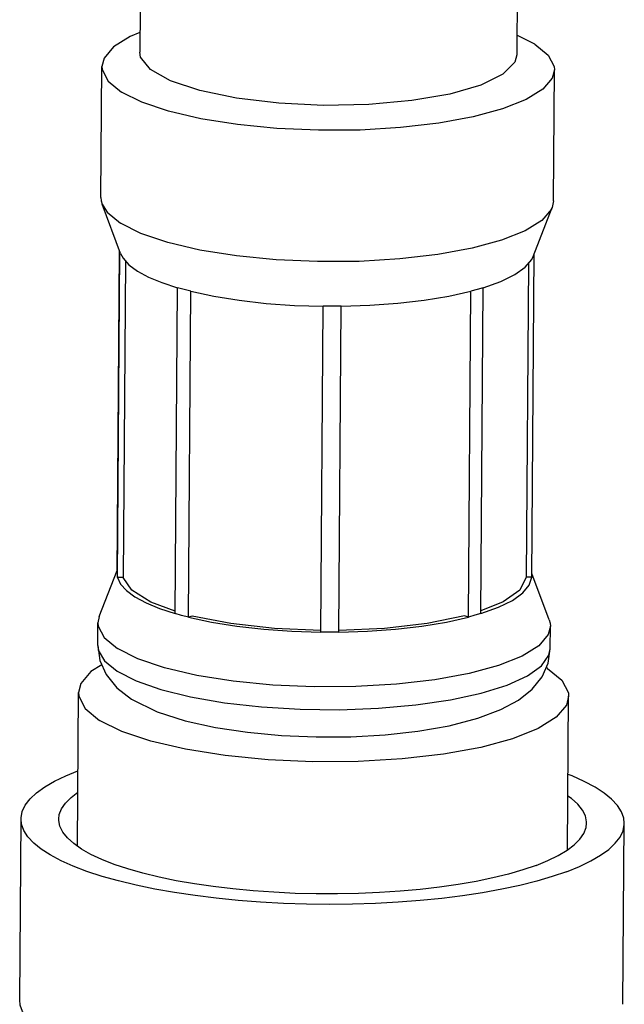
# Model space of a CAD drawing. Extents: x -281 to 272, y -1008 to 284.
# Drawn here: x 216 to 232, y -107 to -81 of the extents above; entities that cross this region are included whole.
import ezdxf

# ---------------------------------------------------------------- set-up
doc = ezdxf.new("R2010")
doc.units = 0
doc.header["$MEASUREMENT"] = 0
doc.layers.add('VRSTVA_1', color=7, linetype='CONTINUOUS')

msp = doc.modelspace()

# ---------------------------------------------------------------- linework, layer by layer
at = {"layer": 'VRSTVA_1'}
for points in [[(229.644, -74.877), (229.644, -74.877), (229.609, -81.68), (229.609, -81.68)], [(219.652, -75.766), (219.652, -75.766), (219.609, -81.608), (219.609, -81.608)], [(230.089, -81.394), (230.089, -81.394), (229.613, -81.157), (229.613, -81.157)], [(218.581, -85.472), (218.581, -85.472), (218.607, -81.987), (218.607, -81.987)], [(230.581, -85.56), (230.581, -85.56), (230.607, -82.075), (230.607, -82.075)], [(219.101, -86.955), (219.101, -86.955), (218.613, -85.646), (218.613, -85.646)], [(230.581, -85.56), (230.581, -85.56), (230.547, -85.733), (230.547, -85.733)], [(230.04, -87.035), (230.04, -87.035), (230.547, -85.733), (230.547, -85.733)], [(219.008, -95.446), (219.008, -95.446), (219.071, -86.876), (219.071, -86.876)], [(219.022, -95.555), (219.022, -95.555), (219.085, -86.913), (219.085, -86.913)], [(230.007, -95.55), (230.007, -95.55), (230.07, -86.958), (230.07, -86.958)], [(219.233, -87.155), (219.233, -87.155), (219.171, -95.553), (219.171, -95.553)], [(229.918, -87.212), (229.918, -87.212), (229.857, -95.549), (229.857, -95.549)], [(220.551, -96.515), (220.551, -96.515), (220.614, -87.865), (220.614, -87.865)], [(220.899, -96.608), (220.899, -96.608), (220.962, -87.958), (220.962, -87.958)], [(227.804, -88.087), (227.804, -88.087), (228.391, -87.955), (228.391, -87.955)], [(228.328, -96.605), (228.328, -96.605), (228.391, -87.955), (228.391, -87.955)], [(228.658, -96.511), (228.658, -96.511), (228.721, -87.862), (228.721, -87.862)], [(224.411, -97.005), (224.411, -97.005), (224.474, -88.355), (224.474, -88.355)], [(224.89, -97.004), (224.89, -97.004), (224.954, -88.355), (224.954, -88.355)], [(218.533, -96.59), (218.533, -96.59), (219.009, -95.366), (219.009, -95.366)], [(219.171, -95.553), (219.171, -95.553), (219.022, -95.555), (219.022, -95.555)], [(230.007, -95.55), (230.007, -95.55), (229.857, -95.549), (229.857, -95.549)], [(230.467, -96.677), (230.467, -96.677), (230.009, -95.447), (230.009, -95.447)], [(218.533, -96.59), (218.533, -96.59), (218.499, -96.763), (218.499, -96.763)], [(220.997, -96.578), (220.997, -96.578), (220.899, -96.608), (220.899, -96.608)], [(228.328, -96.605), (228.328, -96.605), (228.224, -96.575), (228.224, -96.575)], [(218.494, -97.365), (218.494, -97.365), (218.499, -96.763), (218.499, -96.763)], [(230.494, -97.452), (230.494, -97.452), (230.499, -96.85), (230.499, -96.85)], [(218.494, -97.365), (218.494, -97.365), (218.51, -97.486), (218.51, -97.486)], [(218.494, -97.365), (218.494, -97.365), (218.494, -97.365), (218.494, -97.365)], [(230.424, -97.968), (230.424, -97.968), (230.386, -97.949), (230.386, -97.949)], [(217.955, -102.688), (217.955, -102.688), (217.985, -98.61), (217.985, -98.61)], [(230.955, -102.786), (230.955, -102.786), (230.985, -98.705), (230.985, -98.705)], [(216.425, -106.769), (216.425, -106.769), (216.461, -101.963), (216.461, -101.963)], [(232.425, -106.885), (232.425, -106.885), (232.46, -102.08), (232.46, -102.08)]]:
    msp.add_open_spline(points, degree=3, dxfattribs=at)
for points, knots in [([(219.613, -81.091), (219.613, -81.091), (219.357, -81.193), (219.357, -81.193), (219.357, -81.193), (219.357, -81.193), (218.912, -81.47), (218.912, -81.47), (218.912, -81.47), (218.912, -81.47), (218.662, -81.766), (218.662, -81.766), (218.662, -81.766), (218.662, -81.766), (218.607, -81.987), (218.607, -81.987)], [0, 0, 0, 0, 0.2, 0.2, 0.2, 0.2, 0.4, 0.4, 0.4, 0.4, 0.6, 0.6, 0.6, 0.6, 1, 1, 1, 1]), ([(230.089, -81.394), (230.089, -81.394), (230.443, -81.686), (230.443, -81.686), (230.443, -81.686), (230.443, -81.686), (230.599, -81.99), (230.599, -81.99), (230.599, -81.99), (230.599, -81.99), (230.607, -82.075), (230.607, -82.075)], [0, 0, 0, 0, 0.25, 0.25, 0.25, 0.25, 0.5, 0.5, 0.5, 0.5, 1, 1, 1, 1]), ([(228.654, -82.483), (228.654, -82.483), (227.833, -82.722), (227.833, -82.722), (227.833, -82.722), (227.833, -82.722), (226.824, -82.897), (226.824, -82.897), (226.824, -82.897), (226.824, -82.897), (225.687, -83), (225.687, -83), (225.687, -83), (225.687, -83), (224.487, -83.024), (224.487, -83.024), (224.487, -83.024), (224.487, -83.024), (223.295, -82.968), (223.295, -82.968), (223.295, -82.968), (223.295, -82.968), (222.178, -82.835), (222.178, -82.835), (222.178, -82.835), (222.178, -82.835), (221.203, -82.632), (221.203, -82.632), (221.203, -82.632), (221.203, -82.632), (220.426, -82.372), (220.426, -82.372), (220.426, -82.372), (220.426, -82.372), (219.892, -82.07), (219.892, -82.07), (219.892, -82.07), (219.892, -82.07), (219.633, -81.743), (219.633, -81.743), (219.633, -81.743), (219.633, -81.743), (219.609, -81.608), (219.609, -81.608)], [0, 0, 0, 0, 0.083333, 0.083333, 0.083333, 0.083333, 0.166667, 0.166667, 0.166667, 0.166667, 0.25, 0.25, 0.25, 0.25, 0.333333, 0.333333, 0.333333, 0.333333, 0.416667, 0.416667, 0.416667, 0.416667, 0.5, 0.5, 0.5, 0.5, 0.583333, 0.583333, 0.583333, 0.583333, 0.666667, 0.666667, 0.666667, 0.666667, 0.75, 0.75, 0.75, 0.75, 0.833333, 0.833333, 0.833333, 0.833333, 1, 1, 1, 1]), ([(229.609, -81.68), (229.609, -81.68), (229.557, -81.877), (229.557, -81.877), (229.557, -81.877), (229.557, -81.877), (229.24, -82.196), (229.24, -82.196), (229.24, -82.196), (229.24, -82.196), (228.654, -82.483), (228.654, -82.483)], [0, 0, 0, 0, 0.25, 0.25, 0.25, 0.25, 0.5, 0.5, 0.5, 0.5, 1, 1, 1, 1]), ([(218.607, -81.987), (218.607, -81.987), (218.614, -82.072), (218.614, -82.072), (218.614, -82.072), (218.614, -82.072), (218.77, -82.376), (218.77, -82.376), (218.77, -82.376), (218.77, -82.376), (219.125, -82.668), (219.125, -82.668)], [0, 0, 0, 0, 0.25, 0.25, 0.25, 0.25, 0.5, 0.5, 0.5, 0.5, 1, 1, 1, 1]), ([(230.607, -82.075), (230.607, -82.075), (230.551, -82.296), (230.551, -82.296), (230.551, -82.296), (230.551, -82.296), (230.301, -82.592), (230.301, -82.592), (230.301, -82.592), (230.301, -82.592), (229.857, -82.869), (229.857, -82.869), (229.857, -82.869), (229.857, -82.869), (229.233, -83.117), (229.233, -83.117), (229.233, -83.117), (229.233, -83.117), (228.453, -83.329), (228.453, -83.329), (228.453, -83.329), (228.453, -83.329), (227.541, -83.496), (227.541, -83.496), (227.541, -83.496), (227.541, -83.496), (226.529, -83.614), (226.529, -83.614), (226.529, -83.614), (226.529, -83.614), (225.452, -83.677), (225.452, -83.677), (225.452, -83.677), (225.452, -83.677), (224.346, -83.685), (224.346, -83.685), (224.346, -83.685), (224.346, -83.685), (223.249, -83.636), (223.249, -83.636), (223.249, -83.636), (223.249, -83.636), (222.198, -83.533), (222.198, -83.533), (222.198, -83.533), (222.198, -83.533), (221.23, -83.378), (221.23, -83.378), (221.23, -83.378), (221.23, -83.378), (220.376, -83.178), (220.376, -83.178), (220.376, -83.178), (220.376, -83.178), (219.666, -82.938), (219.666, -82.938), (219.666, -82.938), (219.666, -82.938), (219.125, -82.668), (219.125, -82.668)], [0, 0, 0, 0, 0.0625, 0.0625, 0.0625, 0.0625, 0.125, 0.125, 0.125, 0.125, 0.1875, 0.1875, 0.1875, 0.1875, 0.25, 0.25, 0.25, 0.25, 0.3125, 0.3125, 0.3125, 0.3125, 0.375, 0.375, 0.375, 0.375, 0.4375, 0.4375, 0.4375, 0.4375, 0.5, 0.5, 0.5, 0.5, 0.5625, 0.5625, 0.5625, 0.5625, 0.625, 0.625, 0.625, 0.625, 0.6875, 0.6875, 0.6875, 0.6875, 0.75, 0.75, 0.75, 0.75, 0.8125, 0.8125, 0.8125, 0.8125, 0.875, 0.875, 0.875, 0.875, 1, 1, 1, 1]), ([(218.581, -85.472), (218.581, -85.472), (218.588, -85.557), (218.588, -85.557), (218.588, -85.557), (218.588, -85.557), (218.613, -85.646), (218.613, -85.646)], [0, 0, 0, 0, 0.333333, 0.333333, 0.333333, 0.333333, 1, 1, 1, 1]), ([(218.613, -85.646), (218.613, -85.646), (218.744, -85.861), (218.744, -85.861), (218.744, -85.861), (218.744, -85.861), (219.099, -86.153), (219.099, -86.153)], [0, 0, 0, 0, 0.333333, 0.333333, 0.333333, 0.333333, 1, 1, 1, 1]), ([(230.547, -85.733), (230.547, -85.733), (230.526, -85.781), (230.526, -85.781), (230.526, -85.781), (230.526, -85.781), (230.275, -86.077), (230.275, -86.077), (230.275, -86.077), (230.275, -86.077), (229.831, -86.354), (229.831, -86.354), (229.831, -86.354), (229.831, -86.354), (229.208, -86.603), (229.208, -86.603), (229.208, -86.603), (229.208, -86.603), (228.427, -86.814), (228.427, -86.814), (228.427, -86.814), (228.427, -86.814), (227.515, -86.982), (227.515, -86.982), (227.515, -86.982), (227.515, -86.982), (226.504, -87.099), (226.504, -87.099), (226.504, -87.099), (226.504, -87.099), (225.427, -87.163), (225.427, -87.163), (225.427, -87.163), (225.427, -87.163), (224.321, -87.17), (224.321, -87.17), (224.321, -87.17), (224.321, -87.17), (223.224, -87.121), (223.224, -87.121), (223.224, -87.121), (223.224, -87.121), (222.173, -87.018), (222.173, -87.018), (222.173, -87.018), (222.173, -87.018), (221.204, -86.863), (221.204, -86.863), (221.204, -86.863), (221.204, -86.863), (220.35, -86.663), (220.35, -86.663), (220.35, -86.663), (220.35, -86.663), (219.641, -86.423), (219.641, -86.423), (219.641, -86.423), (219.641, -86.423), (219.099, -86.153), (219.099, -86.153)], [0, 0, 0, 0, 0.0625, 0.0625, 0.0625, 0.0625, 0.125, 0.125, 0.125, 0.125, 0.1875, 0.1875, 0.1875, 0.1875, 0.25, 0.25, 0.25, 0.25, 0.3125, 0.3125, 0.3125, 0.3125, 0.375, 0.375, 0.375, 0.375, 0.4375, 0.4375, 0.4375, 0.4375, 0.5, 0.5, 0.5, 0.5, 0.5625, 0.5625, 0.5625, 0.5625, 0.625, 0.625, 0.625, 0.625, 0.6875, 0.6875, 0.6875, 0.6875, 0.75, 0.75, 0.75, 0.75, 0.8125, 0.8125, 0.8125, 0.8125, 0.875, 0.875, 0.875, 0.875, 1, 1, 1, 1]), ([(219.101, -86.956), (219.101, -86.956), (219.166, -87.081), (219.166, -87.081), (219.166, -87.081), (219.166, -87.081), (219.321, -87.253), (219.321, -87.253), (219.321, -87.253), (219.321, -87.253), (219.546, -87.42), (219.546, -87.42)], [0, 0, 0, 0, 0.25, 0.25, 0.25, 0.25, 0.5, 0.5, 0.5, 0.5, 1, 1, 1, 1]), ([(228.721, -87.862), (228.721, -87.862), (229.183, -87.695), (229.183, -87.695), (229.183, -87.695), (229.183, -87.695), (229.555, -87.513), (229.555, -87.513), (229.555, -87.513), (229.555, -87.513), (229.831, -87.317), (229.831, -87.317), (229.831, -87.317), (229.831, -87.317), (230.004, -87.111), (230.004, -87.111), (230.004, -87.111), (230.004, -87.111), (230.04, -87.035), (230.04, -87.035)], [0, 0, 0, 0, 0.166667, 0.166667, 0.166667, 0.166667, 0.333333, 0.333333, 0.333333, 0.333333, 0.5, 0.5, 0.5, 0.5, 0.666667, 0.666667, 0.666667, 0.666667, 1, 1, 1, 1]), ([(219.546, -87.42), (219.546, -87.42), (219.84, -87.579), (219.84, -87.579), (219.84, -87.579), (219.84, -87.579), (220.197, -87.728), (220.197, -87.728), (220.197, -87.728), (220.197, -87.728), (220.614, -87.865), (220.614, -87.865)], [0, 0, 0, 0, 0.25, 0.25, 0.25, 0.25, 0.5, 0.5, 0.5, 0.5, 1, 1, 1, 1]), ([(220.962, -87.958), (220.962, -87.958), (220.785, -87.913), (220.785, -87.913), (220.785, -87.913), (220.785, -87.913), (220.614, -87.865), (220.614, -87.865)], [0, 0, 0, 0, 0.333333, 0.333333, 0.333333, 0.333333, 1, 1, 1, 1]), ([(220.962, -87.958), (220.962, -87.958), (221.575, -88.09), (221.575, -88.09), (221.575, -88.09), (221.575, -88.09), (222.246, -88.197), (222.246, -88.197), (222.246, -88.197), (222.246, -88.197), (222.962, -88.278), (222.962, -88.278), (222.962, -88.278), (222.962, -88.278), (223.71, -88.331), (223.71, -88.331), (223.71, -88.331), (223.71, -88.331), (224.474, -88.355), (224.474, -88.355)], [0, 0, 0, 0, 0.166667, 0.166667, 0.166667, 0.166667, 0.333333, 0.333333, 0.333333, 0.333333, 0.5, 0.5, 0.5, 0.5, 0.666667, 0.666667, 0.666667, 0.666667, 1, 1, 1, 1]), ([(228.721, -87.862), (228.721, -87.862), (228.56, -87.909), (228.56, -87.909), (228.56, -87.909), (228.56, -87.909), (228.391, -87.955), (228.391, -87.955)], [0, 0, 0, 0, 0.333333, 0.333333, 0.333333, 0.333333, 1, 1, 1, 1]), ([(224.954, -88.355), (224.954, -88.355), (225.714, -88.33), (225.714, -88.33), (225.714, -88.33), (225.714, -88.33), (226.452, -88.277), (226.452, -88.277), (226.452, -88.277), (226.452, -88.277), (227.154, -88.195), (227.154, -88.195), (227.154, -88.195), (227.154, -88.195), (227.804, -88.087), (227.804, -88.087)], [0, 0, 0, 0, 0.2, 0.2, 0.2, 0.2, 0.4, 0.4, 0.4, 0.4, 0.6, 0.6, 0.6, 0.6, 1, 1, 1, 1]), ([(224.954, -88.355), (224.954, -88.355), (224.714, -88.356), (224.714, -88.356), (224.714, -88.356), (224.714, -88.356), (224.474, -88.355), (224.474, -88.355)], [0, 0, 0, 0, 0.333333, 0.333333, 0.333333, 0.333333, 1, 1, 1, 1]), ([(219.008, -95.446), (219.008, -95.446), (219.01, -95.489), (219.01, -95.489), (219.01, -95.489), (219.01, -95.489), (219.022, -95.555), (219.022, -95.555)], [0, 0, 0, 0, 0.333333, 0.333333, 0.333333, 0.333333, 1, 1, 1, 1]), ([(219.022, -95.555), (219.022, -95.555), (219.103, -95.731), (219.103, -95.731), (219.103, -95.731), (219.103, -95.731), (219.257, -95.903), (219.257, -95.903), (219.257, -95.903), (219.257, -95.903), (219.483, -96.07), (219.483, -96.07)], [0, 0, 0, 0, 0.25, 0.25, 0.25, 0.25, 0.5, 0.5, 0.5, 0.5, 1, 1, 1, 1]), ([(220.551, -96.447), (220.551, -96.447), (219.906, -96.209), (219.906, -96.209), (219.906, -96.209), (219.906, -96.209), (219.401, -95.892), (219.401, -95.892), (219.401, -95.892), (219.401, -95.892), (219.171, -95.553), (219.171, -95.553)], [0, 0, 0, 0, 0.25, 0.25, 0.25, 0.25, 0.5, 0.5, 0.5, 0.5, 1, 1, 1, 1]), ([(228.658, -96.511), (228.658, -96.511), (229.12, -96.345), (229.12, -96.345), (229.12, -96.345), (229.12, -96.345), (229.492, -96.162), (229.492, -96.162), (229.492, -96.162), (229.492, -96.162), (229.768, -95.966), (229.768, -95.966), (229.768, -95.966), (229.768, -95.966), (229.94, -95.761), (229.94, -95.761), (229.94, -95.761), (229.94, -95.761), (230.007, -95.55), (230.007, -95.55)], [0, 0, 0, 0, 0.166667, 0.166667, 0.166667, 0.166667, 0.333333, 0.333333, 0.333333, 0.333333, 0.5, 0.5, 0.5, 0.5, 0.666667, 0.666667, 0.666667, 0.666667, 1, 1, 1, 1]), ([(229.857, -95.549), (229.857, -95.549), (229.691, -95.888), (229.691, -95.888), (229.691, -95.888), (229.691, -95.888), (229.246, -96.205), (229.246, -96.205), (229.246, -96.205), (229.246, -96.205), (228.659, -96.438), (228.659, -96.438)], [0, 0, 0, 0, 0.25, 0.25, 0.25, 0.25, 0.5, 0.5, 0.5, 0.5, 1, 1, 1, 1]), ([(219.483, -96.07), (219.483, -96.07), (219.776, -96.229), (219.776, -96.229), (219.776, -96.229), (219.776, -96.229), (220.134, -96.378), (220.134, -96.378), (220.134, -96.378), (220.134, -96.378), (220.551, -96.515), (220.551, -96.515)], [0, 0, 0, 0, 0.25, 0.25, 0.25, 0.25, 0.5, 0.5, 0.5, 0.5, 1, 1, 1, 1]), ([(220.899, -96.608), (220.899, -96.608), (220.721, -96.562), (220.721, -96.562), (220.721, -96.562), (220.721, -96.562), (220.551, -96.515), (220.551, -96.515)], [0, 0, 0, 0, 0.333333, 0.333333, 0.333333, 0.333333, 1, 1, 1, 1]), ([(220.899, -96.608), (220.899, -96.608), (221.511, -96.74), (221.511, -96.74), (221.511, -96.74), (221.511, -96.74), (222.183, -96.847), (222.183, -96.847), (222.183, -96.847), (222.183, -96.847), (222.899, -96.928), (222.899, -96.928), (222.899, -96.928), (222.899, -96.928), (223.647, -96.981), (223.647, -96.981), (223.647, -96.981), (223.647, -96.981), (224.411, -97.005), (224.411, -97.005)], [0, 0, 0, 0, 0.166667, 0.166667, 0.166667, 0.166667, 0.333333, 0.333333, 0.333333, 0.333333, 0.5, 0.5, 0.5, 0.5, 0.666667, 0.666667, 0.666667, 0.666667, 1, 1, 1, 1]), ([(224.413, -96.963), (224.413, -96.963), (223.182, -96.909), (223.182, -96.909), (223.182, -96.909), (223.182, -96.909), (222.023, -96.778), (222.023, -96.778), (222.023, -96.778), (222.023, -96.778), (220.997, -96.578), (220.997, -96.578)], [0, 0, 0, 0, 0.25, 0.25, 0.25, 0.25, 0.5, 0.5, 0.5, 0.5, 1, 1, 1, 1]), ([(228.224, -96.575), (228.224, -96.575), (227.236, -96.776), (227.236, -96.776), (227.236, -96.776), (227.236, -96.776), (226.101, -96.908), (226.101, -96.908), (226.101, -96.908), (226.101, -96.908), (224.888, -96.963), (224.888, -96.963)], [0, 0, 0, 0, 0.25, 0.25, 0.25, 0.25, 0.5, 0.5, 0.5, 0.5, 1, 1, 1, 1]), ([(224.89, -97.004), (224.89, -97.004), (225.65, -96.98), (225.65, -96.98), (225.65, -96.98), (225.65, -96.98), (226.389, -96.927), (226.389, -96.927), (226.389, -96.927), (226.389, -96.927), (227.09, -96.845), (227.09, -96.845), (227.09, -96.845), (227.09, -96.845), (227.741, -96.737), (227.741, -96.737), (227.741, -96.737), (227.741, -96.737), (228.328, -96.605), (228.328, -96.605)], [0, 0, 0, 0, 0.166667, 0.166667, 0.166667, 0.166667, 0.333333, 0.333333, 0.333333, 0.333333, 0.5, 0.5, 0.5, 0.5, 0.666667, 0.666667, 0.666667, 0.666667, 1, 1, 1, 1]), ([(228.658, -96.511), (228.658, -96.511), (228.497, -96.559), (228.497, -96.559), (228.497, -96.559), (228.497, -96.559), (228.328, -96.605), (228.328, -96.605)], [0, 0, 0, 0, 0.333333, 0.333333, 0.333333, 0.333333, 1, 1, 1, 1]), ([(230.467, -96.677), (230.467, -96.677), (230.492, -96.766), (230.492, -96.766), (230.492, -96.766), (230.492, -96.766), (230.499, -96.85), (230.499, -96.85)], [0, 0, 0, 0, 0.333333, 0.333333, 0.333333, 0.333333, 1, 1, 1, 1]), ([(218.499, -96.763), (218.499, -96.763), (218.506, -96.847), (218.506, -96.847), (218.506, -96.847), (218.506, -96.847), (218.662, -97.151), (218.662, -97.151), (218.662, -97.151), (218.662, -97.151), (219.017, -97.443), (219.017, -97.443)], [0, 0, 0, 0, 0.25, 0.25, 0.25, 0.25, 0.5, 0.5, 0.5, 0.5, 1, 1, 1, 1]), ([(230.499, -96.85), (230.499, -96.85), (230.443, -97.071), (230.443, -97.071), (230.443, -97.071), (230.443, -97.071), (230.193, -97.367), (230.193, -97.367), (230.193, -97.367), (230.193, -97.367), (229.749, -97.644), (229.749, -97.644), (229.749, -97.644), (229.749, -97.644), (229.125, -97.893), (229.125, -97.893), (229.125, -97.893), (229.125, -97.893), (228.345, -98.105), (228.345, -98.105), (228.345, -98.105), (228.345, -98.105), (227.433, -98.272), (227.433, -98.272), (227.433, -98.272), (227.433, -98.272), (226.421, -98.389), (226.421, -98.389), (226.421, -98.389), (226.421, -98.389), (225.344, -98.453), (225.344, -98.453), (225.344, -98.453), (225.344, -98.453), (224.238, -98.461), (224.238, -98.461), (224.238, -98.461), (224.238, -98.461), (223.141, -98.412), (223.141, -98.412), (223.141, -98.412), (223.141, -98.412), (222.09, -98.308), (222.09, -98.308), (222.09, -98.308), (222.09, -98.308), (221.122, -98.154), (221.122, -98.154), (221.122, -98.154), (221.122, -98.154), (220.268, -97.953), (220.268, -97.953), (220.268, -97.953), (220.268, -97.953), (219.558, -97.714), (219.558, -97.714), (219.558, -97.714), (219.558, -97.714), (219.017, -97.443), (219.017, -97.443)], [0, 0, 0, 0, 0.0625, 0.0625, 0.0625, 0.0625, 0.125, 0.125, 0.125, 0.125, 0.1875, 0.1875, 0.1875, 0.1875, 0.25, 0.25, 0.25, 0.25, 0.3125, 0.3125, 0.3125, 0.3125, 0.375, 0.375, 0.375, 0.375, 0.4375, 0.4375, 0.4375, 0.4375, 0.5, 0.5, 0.5, 0.5, 0.5625, 0.5625, 0.5625, 0.5625, 0.625, 0.625, 0.625, 0.625, 0.6875, 0.6875, 0.6875, 0.6875, 0.75, 0.75, 0.75, 0.75, 0.8125, 0.8125, 0.8125, 0.8125, 0.875, 0.875, 0.875, 0.875, 1, 1, 1, 1]), ([(224.89, -97.004), (224.89, -97.004), (224.651, -97.006), (224.651, -97.006), (224.651, -97.006), (224.651, -97.006), (224.411, -97.005), (224.411, -97.005)], [0, 0, 0, 0, 0.333333, 0.333333, 0.333333, 0.333333, 1, 1, 1, 1]), ([(218.494, -97.365), (218.494, -97.365), (218.547, -97.755), (218.547, -97.755), (218.547, -97.755), (218.547, -97.755), (218.715, -98.134), (218.715, -98.134), (218.715, -98.134), (218.715, -98.134), (219, -98.482), (219, -98.482), (219, -98.482), (219, -98.482), (219.394, -98.786), (219.394, -98.786)], [0, 0, 0, 0, 0.2, 0.2, 0.2, 0.2, 0.4, 0.4, 0.4, 0.4, 0.6, 0.6, 0.6, 0.6, 1, 1, 1, 1]), ([(218.51, -97.486), (218.51, -97.486), (218.674, -97.772), (218.674, -97.772), (218.674, -97.772), (218.674, -97.772), (219.012, -98.045), (219.012, -98.045)], [0, 0, 0, 0, 0.333333, 0.333333, 0.333333, 0.333333, 1, 1, 1, 1]), ([(219.012, -98.045), (219.012, -98.045), (219.515, -98.3), (219.515, -98.3), (219.515, -98.3), (219.515, -98.3), (220.17, -98.528), (220.17, -98.528), (220.17, -98.528), (220.17, -98.528), (220.959, -98.724), (220.959, -98.724), (220.959, -98.724), (220.959, -98.724), (221.856, -98.879), (221.856, -98.879), (221.856, -98.879), (221.856, -98.879), (222.834, -98.99), (222.834, -98.99), (222.834, -98.99), (222.834, -98.99), (223.861, -99.052), (223.861, -99.052), (223.861, -99.052), (223.861, -99.052), (224.908, -99.065), (224.908, -99.065), (224.908, -99.065), (224.908, -99.065), (225.943, -99.026), (225.943, -99.026), (225.943, -99.026), (225.943, -99.026), (226.933, -98.939), (226.933, -98.939), (226.933, -98.939), (226.933, -98.939), (227.849, -98.805), (227.849, -98.805), (227.849, -98.805), (227.849, -98.805), (228.663, -98.629), (228.663, -98.629), (228.663, -98.629), (228.663, -98.629), (229.35, -98.415), (229.35, -98.415), (229.35, -98.415), (229.35, -98.415), (229.889, -98.17), (229.889, -98.17), (229.889, -98.17), (229.889, -98.17), (230.263, -97.903), (230.263, -97.903), (230.263, -97.903), (230.263, -97.903), (230.462, -97.62), (230.462, -97.62), (230.462, -97.62), (230.462, -97.62), (230.494, -97.452), (230.494, -97.452)], [0, 0, 0, 0, 0.058824, 0.058824, 0.058824, 0.058824, 0.117647, 0.117647, 0.117647, 0.117647, 0.176471, 0.176471, 0.176471, 0.176471, 0.235294, 0.235294, 0.235294, 0.235294, 0.294118, 0.294118, 0.294118, 0.294118, 0.352941, 0.352941, 0.352941, 0.352941, 0.411765, 0.411765, 0.411765, 0.411765, 0.470588, 0.470588, 0.470588, 0.470588, 0.529412, 0.529412, 0.529412, 0.529412, 0.588235, 0.588235, 0.588235, 0.588235, 0.647059, 0.647059, 0.647059, 0.647059, 0.705882, 0.705882, 0.705882, 0.705882, 0.764706, 0.764706, 0.764706, 0.764706, 0.823529, 0.823529, 0.823529, 0.823529, 0.882353, 0.882353, 0.882353, 0.882353, 1, 1, 1, 1]), ([(219.394, -98.786), (219.394, -98.786), (220.068, -99.118), (220.068, -99.118), (220.068, -99.118), (220.068, -99.118), (220.815, -99.359), (220.815, -99.359), (220.815, -99.359), (220.815, -99.359), (221.617, -99.537), (221.617, -99.537), (221.617, -99.537), (221.617, -99.537), (222.471, -99.665), (222.471, -99.665), (222.471, -99.665), (222.471, -99.665), (223.366, -99.749), (223.366, -99.749), (223.366, -99.749), (223.366, -99.749), (224.285, -99.787), (224.285, -99.787), (224.285, -99.787), (224.285, -99.787), (225.208, -99.781), (225.208, -99.781), (225.208, -99.781), (225.208, -99.781), (226.115, -99.73), (226.115, -99.73), (226.115, -99.73), (226.115, -99.73), (226.988, -99.633), (226.988, -99.633), (226.988, -99.633), (226.988, -99.633), (227.812, -99.489), (227.812, -99.489), (227.812, -99.489), (227.812, -99.489), (228.573, -99.292), (228.573, -99.292), (228.573, -99.292), (228.573, -99.292), (229.189, -99.061), (229.189, -99.061), (229.189, -99.061), (229.189, -99.061), (229.657, -98.808), (229.657, -98.808), (229.657, -98.808), (229.657, -98.808), (230.017, -98.519), (230.017, -98.519), (230.017, -98.519), (230.017, -98.519), (230.279, -98.191), (230.279, -98.191), (230.279, -98.191), (230.279, -98.191), (230.439, -97.83), (230.439, -97.83), (230.439, -97.83), (230.439, -97.83), (230.494, -97.452), (230.494, -97.452)], [0, 0, 0, 0, 0.055556, 0.055556, 0.055556, 0.055556, 0.111111, 0.111111, 0.111111, 0.111111, 0.166667, 0.166667, 0.166667, 0.166667, 0.222222, 0.222222, 0.222222, 0.222222, 0.277778, 0.277778, 0.277778, 0.277778, 0.333333, 0.333333, 0.333333, 0.333333, 0.388889, 0.388889, 0.388889, 0.388889, 0.444444, 0.444444, 0.444444, 0.444444, 0.5, 0.5, 0.5, 0.5, 0.555556, 0.555556, 0.555556, 0.555556, 0.611111, 0.611111, 0.611111, 0.611111, 0.666667, 0.666667, 0.666667, 0.666667, 0.722222, 0.722222, 0.722222, 0.722222, 0.777778, 0.777778, 0.777778, 0.777778, 0.833333, 0.833333, 0.833333, 0.833333, 0.888889, 0.888889, 0.888889, 0.888889, 1, 1, 1, 1]), ([(218.6, -97.874), (218.6, -97.874), (218.316, -98.05), (218.316, -98.05), (218.316, -98.05), (218.316, -98.05), (218.045, -98.371), (218.045, -98.371), (218.045, -98.371), (218.045, -98.371), (217.985, -98.611), (217.985, -98.611)], [0, 0, 0, 0, 0.25, 0.25, 0.25, 0.25, 0.5, 0.5, 0.5, 0.5, 1, 1, 1, 1]), ([(230.424, -97.968), (230.424, -97.968), (230.808, -98.284), (230.808, -98.284), (230.808, -98.284), (230.808, -98.284), (230.977, -98.614), (230.977, -98.614), (230.977, -98.614), (230.977, -98.614), (230.985, -98.705), (230.985, -98.705)], [0, 0, 0, 0, 0.25, 0.25, 0.25, 0.25, 0.5, 0.5, 0.5, 0.5, 1, 1, 1, 1]), ([(217.985, -98.611), (217.985, -98.611), (217.993, -98.702), (217.993, -98.702), (217.993, -98.702), (217.993, -98.702), (218.162, -99.031), (218.162, -99.031), (218.162, -99.031), (218.162, -99.031), (218.546, -99.348), (218.546, -99.348)], [0, 0, 0, 0, 0.25, 0.25, 0.25, 0.25, 0.5, 0.5, 0.5, 0.5, 1, 1, 1, 1]), ([(230.985, -98.705), (230.985, -98.705), (230.925, -98.944), (230.925, -98.944), (230.925, -98.944), (230.925, -98.944), (230.654, -99.265), (230.654, -99.265), (230.654, -99.265), (230.654, -99.265), (230.173, -99.566), (230.173, -99.566), (230.173, -99.566), (230.173, -99.566), (229.497, -99.835), (229.497, -99.835), (229.497, -99.835), (229.497, -99.835), (228.652, -100.064), (228.652, -100.064)], [0, 0, 0, 0, 0.166667, 0.166667, 0.166667, 0.166667, 0.333333, 0.333333, 0.333333, 0.333333, 0.5, 0.5, 0.5, 0.5, 0.666667, 0.666667, 0.666667, 0.666667, 1, 1, 1, 1]), ([(228.652, -100.064), (228.652, -100.064), (227.664, -100.245), (227.664, -100.245), (227.664, -100.245), (227.664, -100.245), (226.568, -100.373), (226.568, -100.373), (226.568, -100.373), (226.568, -100.373), (225.401, -100.442), (225.401, -100.442), (225.401, -100.442), (225.401, -100.442), (224.203, -100.45), (224.203, -100.45), (224.203, -100.45), (224.203, -100.45), (223.015, -100.397), (223.015, -100.397), (223.015, -100.397), (223.015, -100.397), (221.876, -100.285), (221.876, -100.285), (221.876, -100.285), (221.876, -100.285), (220.827, -100.117), (220.827, -100.117), (220.827, -100.117), (220.827, -100.117), (219.902, -99.9), (219.902, -99.9), (219.902, -99.9), (219.902, -99.9), (219.133, -99.641), (219.133, -99.641), (219.133, -99.641), (219.133, -99.641), (218.546, -99.348), (218.546, -99.348)], [0, 0, 0, 0, 0.090909, 0.090909, 0.090909, 0.090909, 0.181818, 0.181818, 0.181818, 0.181818, 0.272727, 0.272727, 0.272727, 0.272727, 0.363636, 0.363636, 0.363636, 0.363636, 0.454545, 0.454545, 0.454545, 0.454545, 0.545455, 0.545455, 0.545455, 0.545455, 0.636364, 0.636364, 0.636364, 0.636364, 0.727273, 0.727273, 0.727273, 0.727273, 0.818182, 0.818182, 0.818182, 0.818182, 1, 1, 1, 1]), ([(216.461, -101.963), (216.461, -101.963), (216.462, -101.933), (216.462, -101.933), (216.462, -101.933), (216.462, -101.933), (216.495, -101.764), (216.495, -101.764), (216.495, -101.764), (216.495, -101.764), (216.574, -101.597), (216.574, -101.597), (216.574, -101.597), (216.574, -101.597), (216.7, -101.432), (216.7, -101.432), (216.7, -101.432), (216.7, -101.432), (216.872, -101.271), (216.872, -101.271), (216.872, -101.271), (216.872, -101.271), (217.088, -101.114), (217.088, -101.114), (217.088, -101.114), (217.088, -101.114), (217.347, -100.962), (217.347, -100.962), (217.347, -100.962), (217.347, -100.962), (217.649, -100.817), (217.649, -100.817), (217.649, -100.817), (217.649, -100.817), (217.97, -100.687), (217.97, -100.687)], [0, 0, 0, 0, 0.1, 0.1, 0.1, 0.1, 0.2, 0.2, 0.2, 0.2, 0.3, 0.3, 0.3, 0.3, 0.4, 0.4, 0.4, 0.4, 0.5, 0.5, 0.5, 0.5, 0.6, 0.6, 0.6, 0.6, 0.7, 0.7, 0.7, 0.7, 0.8, 0.8, 0.8, 0.8, 1, 1, 1, 1]), ([(232.46, -102.08), (232.46, -102.08), (232.446, -101.941), (232.446, -101.941), (232.446, -101.941), (232.446, -101.941), (232.385, -101.772), (232.385, -101.772), (232.385, -101.772), (232.385, -101.772), (232.278, -101.605), (232.278, -101.605), (232.278, -101.605), (232.278, -101.605), (232.125, -101.44), (232.125, -101.44), (232.125, -101.44), (232.125, -101.44), (231.926, -101.278), (231.926, -101.278), (231.926, -101.278), (231.926, -101.278), (231.684, -101.121), (231.684, -101.121), (231.684, -101.121), (231.684, -101.121), (231.4, -100.969), (231.4, -100.969), (231.4, -100.969), (231.4, -100.969), (231.075, -100.823), (231.075, -100.823), (231.075, -100.823), (231.075, -100.823), (230.97, -100.783), (230.97, -100.783)], [0, 0, 0, 0, 0.1, 0.1, 0.1, 0.1, 0.2, 0.2, 0.2, 0.2, 0.3, 0.3, 0.3, 0.3, 0.4, 0.4, 0.4, 0.4, 0.5, 0.5, 0.5, 0.5, 0.6, 0.6, 0.6, 0.6, 0.7, 0.7, 0.7, 0.7, 0.8, 0.8, 0.8, 0.8, 1, 1, 1, 1]), ([(217.461, -101.971), (217.461, -101.971), (217.475, -101.849), (217.475, -101.849), (217.475, -101.849), (217.475, -101.849), (217.534, -101.695), (217.534, -101.695), (217.534, -101.695), (217.534, -101.695), (217.638, -101.543), (217.638, -101.543), (217.638, -101.543), (217.638, -101.543), (217.787, -101.393), (217.787, -101.393), (217.787, -101.393), (217.787, -101.393), (217.966, -101.257), (217.966, -101.257)], [0, 0, 0, 0, 0.166667, 0.166667, 0.166667, 0.166667, 0.333333, 0.333333, 0.333333, 0.333333, 0.5, 0.5, 0.5, 0.5, 0.666667, 0.666667, 0.666667, 0.666667, 1, 1, 1, 1]), ([(231.46, -102.073), (231.46, -102.073), (231.46, -102.038), (231.46, -102.038), (231.46, -102.038), (231.46, -102.038), (231.428, -101.883), (231.428, -101.883), (231.428, -101.883), (231.428, -101.883), (231.351, -101.728), (231.351, -101.728), (231.351, -101.728), (231.351, -101.728), (231.23, -101.575), (231.23, -101.575), (231.23, -101.575), (231.23, -101.575), (231.064, -101.425), (231.064, -101.425), (231.064, -101.425), (231.064, -101.425), (230.966, -101.356), (230.966, -101.356)], [0, 0, 0, 0, 0.142857, 0.142857, 0.142857, 0.142857, 0.285714, 0.285714, 0.285714, 0.285714, 0.428571, 0.428571, 0.428571, 0.428571, 0.571429, 0.571429, 0.571429, 0.571429, 0.714286, 0.714286, 0.714286, 0.714286, 1, 1, 1, 1]), ([(230.931, -103.365), (230.931, -103.365), (230.552, -103.495), (230.552, -103.495), (230.552, -103.495), (230.552, -103.495), (230.137, -103.617), (230.137, -103.617), (230.137, -103.617), (230.137, -103.617), (229.689, -103.729), (229.689, -103.729), (229.689, -103.729), (229.689, -103.729), (229.21, -103.832), (229.21, -103.832), (229.21, -103.832), (229.21, -103.832), (228.704, -103.924), (228.704, -103.924), (228.704, -103.924), (228.704, -103.924), (228.172, -104.004), (228.172, -104.004), (228.172, -104.004), (228.172, -104.004), (227.619, -104.073), (227.619, -104.073), (227.619, -104.073), (227.619, -104.073), (227.047, -104.13), (227.047, -104.13), (227.047, -104.13), (227.047, -104.13), (226.46, -104.175), (226.46, -104.175), (226.46, -104.175), (226.46, -104.175), (225.861, -104.207), (225.861, -104.207), (225.861, -104.207), (225.861, -104.207), (225.254, -104.226), (225.254, -104.226), (225.254, -104.226), (225.254, -104.226), (224.642, -104.232), (224.642, -104.232), (224.642, -104.232), (224.642, -104.232), (224.029, -104.225), (224.029, -104.225), (224.029, -104.225), (224.029, -104.225), (223.419, -104.206), (223.419, -104.206), (223.419, -104.206), (223.419, -104.206), (222.815, -104.173), (222.815, -104.173), (222.815, -104.173), (222.815, -104.173), (222.221, -104.128), (222.221, -104.128), (222.221, -104.128), (222.221, -104.128), (221.639, -104.07), (221.639, -104.07), (221.639, -104.07), (221.639, -104.07), (221.075, -104.001), (221.075, -104.001), (221.075, -104.001), (221.075, -104.001), (220.53, -103.92), (220.53, -103.92), (220.53, -103.92), (220.53, -103.92), (220.008, -103.828), (220.008, -103.828), (220.008, -103.828), (220.008, -103.828), (219.512, -103.725), (219.512, -103.725), (219.512, -103.725), (219.512, -103.725), (219.045, -103.612), (219.045, -103.612), (219.045, -103.612), (219.045, -103.612), (218.611, -103.49), (218.611, -103.49), (218.611, -103.49), (218.611, -103.49), (218.21, -103.359), (218.21, -103.359), (218.21, -103.359), (218.21, -103.359), (217.846, -103.22), (217.846, -103.22), (217.846, -103.22), (217.846, -103.22), (217.521, -103.074), (217.521, -103.074), (217.521, -103.074), (217.521, -103.074), (217.237, -102.922), (217.237, -102.922), (217.237, -102.922), (217.237, -102.922), (216.995, -102.765), (216.995, -102.765), (216.995, -102.765), (216.995, -102.765), (216.797, -102.604), (216.797, -102.604), (216.797, -102.604), (216.797, -102.604), (216.643, -102.439), (216.643, -102.439), (216.643, -102.439), (216.643, -102.439), (216.536, -102.271), (216.536, -102.271), (216.536, -102.271), (216.536, -102.271), (216.476, -102.103), (216.476, -102.103), (216.476, -102.103), (216.476, -102.103), (216.461, -101.963), (216.461, -101.963)], [0, 0, 0, 0, 0.029412, 0.029412, 0.029412, 0.029412, 0.058824, 0.058824, 0.058824, 0.058824, 0.088235, 0.088235, 0.088235, 0.088235, 0.117647, 0.117647, 0.117647, 0.117647, 0.147059, 0.147059, 0.147059, 0.147059, 0.176471, 0.176471, 0.176471, 0.176471, 0.205882, 0.205882, 0.205882, 0.205882, 0.235294, 0.235294, 0.235294, 0.235294, 0.264706, 0.264706, 0.264706, 0.264706, 0.294118, 0.294118, 0.294118, 0.294118, 0.323529, 0.323529, 0.323529, 0.323529, 0.352941, 0.352941, 0.352941, 0.352941, 0.382353, 0.382353, 0.382353, 0.382353, 0.411765, 0.411765, 0.411765, 0.411765, 0.441176, 0.441176, 0.441176, 0.441176, 0.470588, 0.470588, 0.470588, 0.470588, 0.5, 0.5, 0.5, 0.5, 0.529412, 0.529412, 0.529412, 0.529412, 0.558824, 0.558824, 0.558824, 0.558824, 0.588235, 0.588235, 0.588235, 0.588235, 0.617647, 0.617647, 0.617647, 0.617647, 0.647059, 0.647059, 0.647059, 0.647059, 0.676471, 0.676471, 0.676471, 0.676471, 0.705882, 0.705882, 0.705882, 0.705882, 0.735294, 0.735294, 0.735294, 0.735294, 0.764706, 0.764706, 0.764706, 0.764706, 0.794118, 0.794118, 0.794118, 0.794118, 0.823529, 0.823529, 0.823529, 0.823529, 0.852941, 0.852941, 0.852941, 0.852941, 0.882353, 0.882353, 0.882353, 0.882353, 0.911765, 0.911765, 0.911765, 0.911765, 0.941176, 0.941176, 0.941176, 0.941176, 1, 1, 1, 1]), ([(230.123, -103.197), (230.123, -103.197), (229.773, -103.317), (229.773, -103.317), (229.773, -103.317), (229.773, -103.317), (229.389, -103.428), (229.389, -103.428), (229.389, -103.428), (229.389, -103.428), (228.973, -103.53), (228.973, -103.53), (228.973, -103.53), (228.973, -103.53), (228.528, -103.623), (228.528, -103.623), (228.528, -103.623), (228.528, -103.623), (228.056, -103.705), (228.056, -103.705), (228.056, -103.705), (228.056, -103.705), (227.561, -103.776), (227.561, -103.776), (227.561, -103.776), (227.561, -103.776), (227.046, -103.836), (227.046, -103.836), (227.046, -103.836), (227.046, -103.836), (226.514, -103.884), (226.514, -103.884), (226.514, -103.884), (226.514, -103.884), (225.969, -103.92), (225.969, -103.92), (225.969, -103.92), (225.969, -103.92), (225.414, -103.944), (225.414, -103.944), (225.414, -103.944), (225.414, -103.944), (224.853, -103.955), (224.853, -103.955), (224.853, -103.955), (224.853, -103.955), (224.29, -103.954), (224.29, -103.954), (224.29, -103.954), (224.29, -103.954), (223.727, -103.94), (223.727, -103.94), (223.727, -103.94), (223.727, -103.94), (223.169, -103.913), (223.169, -103.913), (223.169, -103.913), (223.169, -103.913), (222.62, -103.875), (222.62, -103.875), (222.62, -103.875), (222.62, -103.875), (222.082, -103.824), (222.082, -103.824), (222.082, -103.824), (222.082, -103.824), (221.56, -103.762), (221.56, -103.762), (221.56, -103.762), (221.56, -103.762), (221.057, -103.688), (221.057, -103.688), (221.057, -103.688), (221.057, -103.688), (220.576, -103.604), (220.576, -103.604), (220.576, -103.604), (220.576, -103.604), (220.12, -103.509), (220.12, -103.509), (220.12, -103.509), (220.12, -103.509), (219.692, -103.405), (219.692, -103.405), (219.692, -103.405), (219.692, -103.405), (219.295, -103.292), (219.295, -103.292), (219.295, -103.292), (219.295, -103.292), (218.932, -103.17), (218.932, -103.17), (218.932, -103.17), (218.932, -103.17), (218.604, -103.041), (218.604, -103.041), (218.604, -103.041), (218.604, -103.041), (218.315, -102.906), (218.315, -102.906), (218.315, -102.906), (218.315, -102.906), (218.065, -102.764), (218.065, -102.764), (218.065, -102.764), (218.065, -102.764), (217.857, -102.618), (217.857, -102.618), (217.857, -102.618), (217.857, -102.618), (217.691, -102.468), (217.691, -102.468), (217.691, -102.468), (217.691, -102.468), (217.57, -102.316), (217.57, -102.316), (217.57, -102.316), (217.57, -102.316), (217.493, -102.161), (217.493, -102.161), (217.493, -102.161), (217.493, -102.161), (217.462, -102.005), (217.462, -102.005), (217.462, -102.005), (217.462, -102.005), (217.461, -101.971), (217.461, -101.971)], [0, 0, 0, 0, 0.030303, 0.030303, 0.030303, 0.030303, 0.060606, 0.060606, 0.060606, 0.060606, 0.090909, 0.090909, 0.090909, 0.090909, 0.121212, 0.121212, 0.121212, 0.121212, 0.151515, 0.151515, 0.151515, 0.151515, 0.181818, 0.181818, 0.181818, 0.181818, 0.212121, 0.212121, 0.212121, 0.212121, 0.242424, 0.242424, 0.242424, 0.242424, 0.272727, 0.272727, 0.272727, 0.272727, 0.30303, 0.30303, 0.30303, 0.30303, 0.333333, 0.333333, 0.333333, 0.333333, 0.363636, 0.363636, 0.363636, 0.363636, 0.393939, 0.393939, 0.393939, 0.393939, 0.424242, 0.424242, 0.424242, 0.424242, 0.454545, 0.454545, 0.454545, 0.454545, 0.484848, 0.484848, 0.484848, 0.484848, 0.515152, 0.515152, 0.515152, 0.515152, 0.545455, 0.545455, 0.545455, 0.545455, 0.575758, 0.575758, 0.575758, 0.575758, 0.606061, 0.606061, 0.606061, 0.606061, 0.636364, 0.636364, 0.636364, 0.636364, 0.666667, 0.666667, 0.666667, 0.666667, 0.69697, 0.69697, 0.69697, 0.69697, 0.727273, 0.727273, 0.727273, 0.727273, 0.757576, 0.757576, 0.757576, 0.757576, 0.787879, 0.787879, 0.787879, 0.787879, 0.818182, 0.818182, 0.818182, 0.818182, 0.848485, 0.848485, 0.848485, 0.848485, 0.878788, 0.878788, 0.878788, 0.878788, 0.909091, 0.909091, 0.909091, 0.909091, 0.939394, 0.939394, 0.939394, 0.939394, 1, 1, 1, 1]), ([(230.123, -103.197), (230.123, -103.197), (230.435, -103.069), (230.435, -103.069), (230.435, -103.069), (230.435, -103.069), (230.709, -102.935), (230.709, -102.935), (230.709, -102.935), (230.709, -102.935), (230.943, -102.795), (230.943, -102.795), (230.943, -102.795), (230.943, -102.795), (231.135, -102.65), (231.135, -102.65), (231.135, -102.65), (231.135, -102.65), (231.283, -102.501), (231.283, -102.501), (231.283, -102.501), (231.283, -102.501), (231.387, -102.348), (231.387, -102.348), (231.387, -102.348), (231.387, -102.348), (231.446, -102.194), (231.446, -102.194), (231.446, -102.194), (231.446, -102.194), (231.46, -102.073), (231.46, -102.073)], [0, 0, 0, 0, 0.111111, 0.111111, 0.111111, 0.111111, 0.222222, 0.222222, 0.222222, 0.222222, 0.333333, 0.333333, 0.333333, 0.333333, 0.444444, 0.444444, 0.444444, 0.444444, 0.555556, 0.555556, 0.555556, 0.555556, 0.666667, 0.666667, 0.666667, 0.666667, 0.777778, 0.777778, 0.777778, 0.777778, 1, 1, 1, 1]), ([(230.931, -103.365), (230.931, -103.365), (231.273, -103.226), (231.273, -103.226), (231.273, -103.226), (231.273, -103.226), (231.574, -103.081), (231.574, -103.081), (231.574, -103.081), (231.574, -103.081), (231.833, -102.929), (231.833, -102.929), (231.833, -102.929), (231.833, -102.929), (232.049, -102.772), (232.049, -102.772), (232.049, -102.772), (232.049, -102.772), (232.221, -102.611), (232.221, -102.611), (232.221, -102.611), (232.221, -102.611), (232.347, -102.446), (232.347, -102.446), (232.347, -102.446), (232.347, -102.446), (232.427, -102.279), (232.427, -102.279), (232.427, -102.279), (232.427, -102.279), (232.46, -102.11), (232.46, -102.11), (232.46, -102.11), (232.46, -102.11), (232.46, -102.08), (232.46, -102.08)], [0, 0, 0, 0, 0.1, 0.1, 0.1, 0.1, 0.2, 0.2, 0.2, 0.2, 0.3, 0.3, 0.3, 0.3, 0.4, 0.4, 0.4, 0.4, 0.5, 0.5, 0.5, 0.5, 0.6, 0.6, 0.6, 0.6, 0.7, 0.7, 0.7, 0.7, 0.8, 0.8, 0.8, 0.8, 1, 1, 1, 1]), ([(230.896, -108.17), (230.896, -108.17), (230.517, -108.301), (230.517, -108.301), (230.517, -108.301), (230.517, -108.301), (230.102, -108.422), (230.102, -108.422), (230.102, -108.422), (230.102, -108.422), (229.654, -108.535), (229.654, -108.535), (229.654, -108.535), (229.654, -108.535), (229.175, -108.637), (229.175, -108.637), (229.175, -108.637), (229.175, -108.637), (228.669, -108.729), (228.669, -108.729), (228.669, -108.729), (228.669, -108.729), (228.137, -108.81), (228.137, -108.81), (228.137, -108.81), (228.137, -108.81), (227.584, -108.879), (227.584, -108.879), (227.584, -108.879), (227.584, -108.879), (227.012, -108.936), (227.012, -108.936), (227.012, -108.936), (227.012, -108.936), (226.425, -108.98), (226.425, -108.98), (226.425, -108.98), (226.425, -108.98), (225.826, -109.012), (225.826, -109.012), (225.826, -109.012), (225.826, -109.012), (225.219, -109.031), (225.219, -109.031), (225.219, -109.031), (225.219, -109.031), (224.607, -109.038), (224.607, -109.038), (224.607, -109.038), (224.607, -109.038), (223.994, -109.031), (223.994, -109.031), (223.994, -109.031), (223.994, -109.031), (223.384, -109.011), (223.384, -109.011), (223.384, -109.011), (223.384, -109.011), (222.78, -108.979), (222.78, -108.979), (222.78, -108.979), (222.78, -108.979), (222.185, -108.933), (222.185, -108.933), (222.185, -108.933), (222.185, -108.933), (221.604, -108.876), (221.604, -108.876), (221.604, -108.876), (221.604, -108.876), (221.039, -108.806), (221.039, -108.806), (221.039, -108.806), (221.039, -108.806), (220.494, -108.725), (220.494, -108.725), (220.494, -108.725), (220.494, -108.725), (219.973, -108.633), (219.973, -108.633), (219.973, -108.633), (219.973, -108.633), (219.477, -108.53), (219.477, -108.53), (219.477, -108.53), (219.477, -108.53), (219.01, -108.417), (219.01, -108.417), (219.01, -108.417), (219.01, -108.417), (218.575, -108.295), (218.575, -108.295), (218.575, -108.295), (218.575, -108.295), (218.175, -108.164), (218.175, -108.164), (218.175, -108.164), (218.175, -108.164), (217.811, -108.025), (217.811, -108.025), (217.811, -108.025), (217.811, -108.025), (217.486, -107.88), (217.486, -107.88), (217.486, -107.88), (217.486, -107.88), (217.202, -107.728), (217.202, -107.728), (217.202, -107.728), (217.202, -107.728), (216.96, -107.571), (216.96, -107.571), (216.96, -107.571), (216.96, -107.571), (216.762, -107.409), (216.762, -107.409), (216.762, -107.409), (216.762, -107.409), (216.608, -107.244), (216.608, -107.244), (216.608, -107.244), (216.608, -107.244), (216.501, -107.077), (216.501, -107.077), (216.501, -107.077), (216.501, -107.077), (216.44, -106.908), (216.44, -106.908), (216.44, -106.908), (216.44, -106.908), (216.425, -106.769), (216.425, -106.769)], [0, 0, 0, 0, 0.029412, 0.029412, 0.029412, 0.029412, 0.058824, 0.058824, 0.058824, 0.058824, 0.088235, 0.088235, 0.088235, 0.088235, 0.117647, 0.117647, 0.117647, 0.117647, 0.147059, 0.147059, 0.147059, 0.147059, 0.176471, 0.176471, 0.176471, 0.176471, 0.205882, 0.205882, 0.205882, 0.205882, 0.235294, 0.235294, 0.235294, 0.235294, 0.264706, 0.264706, 0.264706, 0.264706, 0.294118, 0.294118, 0.294118, 0.294118, 0.323529, 0.323529, 0.323529, 0.323529, 0.352941, 0.352941, 0.352941, 0.352941, 0.382353, 0.382353, 0.382353, 0.382353, 0.411765, 0.411765, 0.411765, 0.411765, 0.441176, 0.441176, 0.441176, 0.441176, 0.470588, 0.470588, 0.470588, 0.470588, 0.5, 0.5, 0.5, 0.5, 0.529412, 0.529412, 0.529412, 0.529412, 0.558824, 0.558824, 0.558824, 0.558824, 0.588235, 0.588235, 0.588235, 0.588235, 0.617647, 0.617647, 0.617647, 0.617647, 0.647059, 0.647059, 0.647059, 0.647059, 0.676471, 0.676471, 0.676471, 0.676471, 0.705882, 0.705882, 0.705882, 0.705882, 0.735294, 0.735294, 0.735294, 0.735294, 0.764706, 0.764706, 0.764706, 0.764706, 0.794118, 0.794118, 0.794118, 0.794118, 0.823529, 0.823529, 0.823529, 0.823529, 0.852941, 0.852941, 0.852941, 0.852941, 0.882353, 0.882353, 0.882353, 0.882353, 0.911765, 0.911765, 0.911765, 0.911765, 0.941176, 0.941176, 0.941176, 0.941176, 1, 1, 1, 1])]:
    msp.add_open_spline(points, degree=3, knots=knots, dxfattribs=at)

doc.saveas('drawing.dxf')
